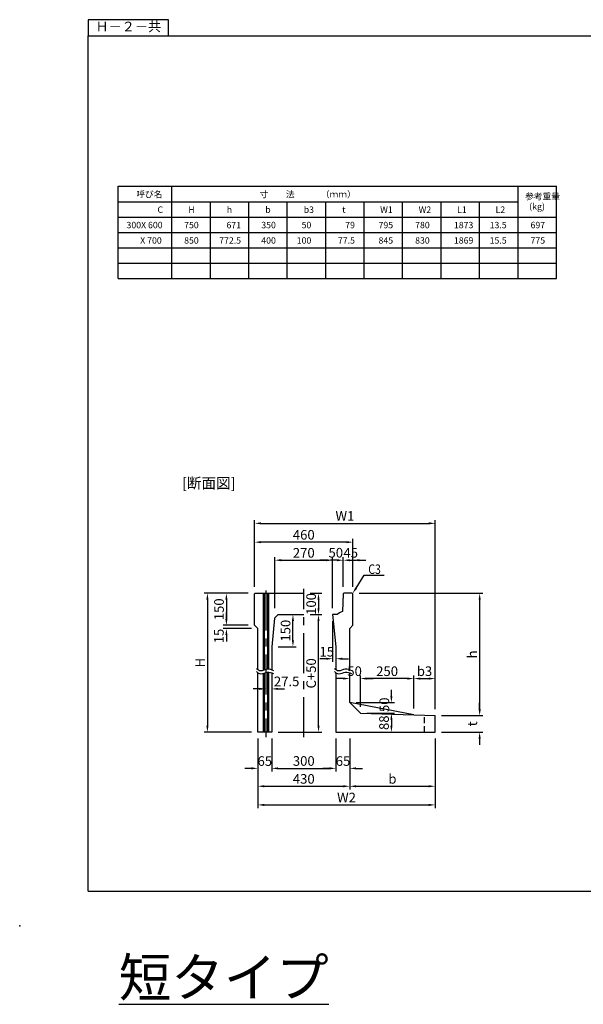
# Model space of a CAD drawing. Extents: x -129 to 15836, y -10019 to 5062.
# Drawn here: x -105 to 2533, y -5330 to -721 of the extents above; entities that cross this region are included whole.
import ezdxf
from ezdxf.enums import TextEntityAlignment as Align

# ---------------------------------------------------------------- set-up
doc = ezdxf.new("R2010")
doc.units = 0
doc.header["$LTSCALE"] = 150
doc.header["$MEASUREMENT"] = 0
doc.linetypes.add('CENTER', pattern=[2, 1.25, -0.25, 0.25, -0.25])
doc.linetypes.add('HIDDEN', pattern=[0.375, 0.25, -0.125])
doc.layers.get('Defpoints').update_dxf_attribs({"linetype": 'CONTINUOUS'})
for name, color, linetype in [('1HASEN', 5, 'CENTER'), ('HAIKIN', 2, 'CONTINUOUS'), ('HASEN', 4, 'HIDDEN'), ('HOJO', 7, 'CONTINUOUS'), ('SUNPOU', 1, 'CONTINUOUS'), ('実線', 3, 'BYLAYER')]:
    doc.layers.add(name, color=color, linetype=linetype)
doc.styles.get("Standard").update_dxf_attribs({"font": 'TXT.shx', "width": 0.8, "bigfont": 'BIGFONT.shx'})
doc.dimstyles.get("Standard").update_dxf_attribs({"dimtxt": 0.18, "dimasz": 0.18, "dimexe": 0.18, "dimexo": 0.0625, "dimgap": 0.09, "dimtad": 0, "dimtih": 1, "dimtoh": 1, "dimdec": 4, "dimzin": 0, "dimdsep": 46, "dimtxsty": 'STANDARD', "dimcen": 0.09, "dimadec": 0, "dimazin": 0, "dimtfac": 1, "dimtdec": 4, "dimtofl": 0, "dimtmove": 0, "dimatfit": 3, "dimfxl": 1, "dimtolj": 1, "dimtzin": 0, "dimarcsym": 0})

# ---------------------------------------------------------------- blocks, each defined once
blk = doc.blocks.new('SA3')
at = {"layer": 'HAIKIN'}
for p, q in [((0, 272), (383, 272)), ((0, 5), (0, 272)), ((383, 272), (383, 5)), ((308, 37.5), (383, 37.5)), ((308, 5), (308, 37.5)), ((0, 5), (383, 5))]:
    blk.add_line(p, q, dxfattribs=at)
at = {"layer": 'SUNPOU'}
for p, q in [((0, 277), (0, 272)), ((25, 277), (0, 277)), ((25, 272), (25, 277)), ((323, 15), (323, 37.5)), ((383, 30), (308, 30)), ((345.5, 15), (345.5, 30)), ((360.5, 15), (360.5, 30)), ((383, 25), (308, 25)), ((383, 20), (308, 20)), ((383, 15), (308, 15)), ((338, 5), (338, 15)), ((342.5, 5), (342.5, 15)), ((360.5, 5), (360.5, 15)), ((367.5, 5), (367.5, 15)), ((338, 11), (308, 11))]:
    blk.add_line(p, q, dxfattribs=at)
for s, height, p in [('Ｈ－２－共', 3, (12.5, 274.5)), ('名\u3000\u3000称', 2.5, (315.5, 33.75)), ('業 者 名', 2.5, (315.5, 27.5)), ('製 造 数', 2.5, (353, 27.5)), ('製品質量', 2.5, (315.5, 22.5)), ('鉄 筋 量', 2.5, (353, 22.5)), ('年 月 日', 2.5, (315.5, 17.5)), ('縮\u3000\u3000尺', 2.5, (353, 17.5)), ('図\u3000面\u3000番\u3000号', 2.5, (323, 13)), ('承', 2.5, (340.25, 12.5)), ('設計', 2.5, (364, 12.5)), ('認', 2.5, (340.25, 7.5)), ('製図', 2.5, (364, 7.5))]:
    blk.add_text(s, height=height, dxfattribs=at).set_placement(p, align=Align.MIDDLE)
for p in [(344.5, 21), (382, 21)]:
    blk.add_text('ｋｇ', height=2.5, dxfattribs=at).set_placement(p, align=Align.RIGHT)
for s, p in [('１／', (362, 17)), ('新和コンクリート工業株式会社', (340, 0))]:
    blk.add_text(s, height=2.5, dxfattribs=at).set_placement(p)
blk = doc.blocks.new('*D371')
at = {"layer": 'Defpoints', "color": 0, "transparency": 16777216}
for p in [(1454.7, -3405.6), (1839.7, -3978.1), (2047.8, -3978.1)]:
    blk.add_point(p, dxfattribs=at)
at = {"layer": 'SUNPOU', "color": 0, "lineweight": -2, "transparency": 16777216}
for p, q in [((1484.7, -3405.6), (2062.8, -3405.6)), ((2047.8, -3435.6), (2047.8, -3948.1)), ((1869.7, -3978.1), (2062.8, -3978.1))]:
    blk.add_line(p, q, dxfattribs=at)
at = {"layer": 'SUNPOU', "color": 0, "transparency": 16777216}
for points in [[(2042.8, -3435.6), (2052.8, -3435.6), (2047.8, -3405.6)], [(2042.8, -3948.1), (2052.8, -3948.1), (2047.8, -3978.1)]]:
    blk.add_solid(points, dxfattribs=at)
at = {"layer": 'SUNPOU', "color": 0, "transparency": 16777216, "insert": (2013.3, -3691.8), "char_height": 45, "attachment_point": 5, "rotation": 90}
blk.add_mtext('\\A1;h', dxfattribs=at)
blk = doc.blocks.new('*D372')
at = {"layer": 'Defpoints', "color": 0, "ltscale": 40, "transparency": 16777216}
for p in [(1839.7, -3978.1), (1839.7, -4055.6), (2047.8, -4055.6)]:
    blk.add_point(p, dxfattribs=at)
at = {"layer": 'SUNPOU', "color": 0, "lineweight": -2, "ltscale": 40, "transparency": 16777216}
for p, q in [((2047.8, -3948.1), (2047.8, -3918.1)), ((1869.7, -3978.1), (2062.8, -3978.1)), ((1869.7, -4055.6), (2062.8, -4055.6)), ((2047.8, -4085.6), (2047.8, -4115.6))]:
    blk.add_line(p, q, dxfattribs=at)
at = {"layer": 'SUNPOU', "color": 0, "ltscale": 40, "transparency": 16777216}
for points in [[(2042.8, -3948.1), (2052.8, -3948.1), (2047.8, -3978.1)], [(2042.8, -4085.6), (2052.8, -4085.6), (2047.8, -4055.6)]]:
    blk.add_solid(points, dxfattribs=at)
at = {"layer": 'SUNPOU', "color": 0, "ltscale": 40, "transparency": 16777216, "insert": (2013.3, -4016.8), "char_height": 45, "attachment_point": 5, "rotation": 90}
blk.add_mtext('\\A1;t', dxfattribs=at)
blk = doc.blocks.new('*D373')
at = {"layer": 'Defpoints', "color": 0, "transparency": 16777216}
for p in [(1839.7, -3078.2), (994.7, -3405.6), (1839.7, -3978.1)]:
    blk.add_point(p, dxfattribs=at)
at = {"layer": 'SUNPOU', "color": 0, "lineweight": -2, "transparency": 16777216}
for p, q in [((994.7, -3375.6), (994.7, -3063.2)), ((1024.7, -3078.2), (1809.7, -3078.2)), ((1839.7, -3948.1), (1839.7, -3063.2))]:
    blk.add_line(p, q, dxfattribs=at)
at = {"layer": 'SUNPOU', "color": 0, "transparency": 16777216}
for points in [[(1024.7, -3073.2), (1024.7, -3083.2), (994.7, -3078.2)], [(1809.7, -3073.2), (1809.7, -3083.2), (1839.7, -3078.2)]]:
    blk.add_solid(points, dxfattribs=at)
at = {"layer": 'SUNPOU', "color": 0, "transparency": 16777216, "insert": (1417.2, -3043.7), "char_height": 45, "attachment_point": 5}
blk.add_mtext('\\A1;W1', dxfattribs=at)
blk = doc.blocks.new('*D374')
at = {"layer": 'Defpoints', "color": 0, "ltscale": 40, "transparency": 16777216}
for p in [(994.7, -3166.4), (994.7, -3405.6), (1454.7, -3405.6)]:
    blk.add_point(p, dxfattribs=at)
at = {"layer": 'SUNPOU', "color": 0, "lineweight": -2, "ltscale": 40, "transparency": 16777216}
for p, q in [((994.7, -3375.6), (994.7, -3151.4)), ((1424.7, -3166.4), (1024.7, -3166.4)), ((1454.7, -3375.6), (1454.7, -3151.4))]:
    blk.add_line(p, q, dxfattribs=at)
at = {"layer": 'SUNPOU', "color": 0, "ltscale": 40, "transparency": 16777216}
for points in [[(1024.7, -3161.4), (1024.7, -3171.4), (994.7, -3166.4)], [(1424.7, -3161.4), (1424.7, -3171.4), (1454.7, -3166.4)]]:
    blk.add_solid(points, dxfattribs=at)
at = {"layer": 'SUNPOU', "color": 0, "ltscale": 40, "transparency": 16777216, "insert": (1224.7, -3131.9), "char_height": 45, "attachment_point": 5}
blk.add_mtext('\\A1;460', dxfattribs=at)
blk = doc.blocks.new('*D375')
at = {"layer": 'Defpoints', "color": 0, "transparency": 16777216}
for p in [(1454.7, -3250.8), (1409.7, -3405.6), (1454.7, -3405.6)]:
    blk.add_point(p, dxfattribs=at)
at = {"layer": 'SUNPOU', "color": 0, "lineweight": -2, "transparency": 16777216}
for p, q in [((1379.7, -3250.8), (1349.7, -3250.8)), ((1409.7, -3375.6), (1409.7, -3235.8)), ((1454.7, -3375.6), (1454.7, -3235.8)), ((1484.7, -3250.8), (1514.7, -3250.8))]:
    blk.add_line(p, q, dxfattribs=at)
at = {"layer": 'SUNPOU', "color": 0, "transparency": 16777216}
for points in [[(1379.7, -3245.8), (1379.7, -3255.8), (1409.7, -3250.8)], [(1484.7, -3245.8), (1484.7, -3255.8), (1454.7, -3250.8)]]:
    blk.add_solid(points, dxfattribs=at)
at = {"layer": 'SUNPOU', "color": 0, "transparency": 16777216, "insert": (1444.4, -3216.5), "char_height": 45, "attachment_point": 5}
blk.add_mtext('\\A1;45', dxfattribs=at)
blk = doc.blocks.new('*D376')
at = {"layer": 'Defpoints', "color": 0, "transparency": 16777216}
for p in [(1409.7, -3250.8), (1409.7, -3405.6), (1359.7, -3505.6)]:
    blk.add_point(p, dxfattribs=at)
at = {"layer": 'SUNPOU', "color": 0, "lineweight": -2, "transparency": 16777216}
for p, q in [((1329.7, -3250.8), (1299.7, -3250.8)), ((1359.7, -3475.6), (1359.7, -3235.8)), ((1409.7, -3375.6), (1409.7, -3235.8)), ((1439.7, -3250.8), (1469.7, -3250.8))]:
    blk.add_line(p, q, dxfattribs=at)
at = {"layer": 'SUNPOU', "color": 0, "transparency": 16777216}
for points in [[(1329.7, -3245.8), (1329.7, -3255.8), (1359.7, -3250.8)], [(1439.7, -3245.8), (1439.7, -3255.8), (1409.7, -3250.8)]]:
    blk.add_solid(points, dxfattribs=at)
at = {"layer": 'SUNPOU', "color": 0, "transparency": 16777216, "insert": (1374.5, -3215.8), "char_height": 45, "attachment_point": 5}
blk.add_mtext('\\A1;50', dxfattribs=at)
blk = doc.blocks.new('*D377')
at = {"layer": 'Defpoints', "color": 0, "transparency": 16777216}
for p in [(1359.7, -3250.8), (1089.7, -3505.6), (1359.7, -3505.6)]:
    blk.add_point(p, dxfattribs=at)
at = {"layer": 'SUNPOU', "color": 0, "lineweight": -2, "transparency": 16777216}
for p, q in [((1089.7, -3475.6), (1089.7, -3235.8)), ((1119.7, -3250.8), (1329.7, -3250.8)), ((1359.7, -3475.6), (1359.7, -3235.8))]:
    blk.add_line(p, q, dxfattribs=at)
at = {"layer": 'SUNPOU', "color": 0, "transparency": 16777216}
for points in [[(1119.7, -3245.8), (1119.7, -3255.8), (1089.7, -3250.8)], [(1329.7, -3245.8), (1329.7, -3255.8), (1359.7, -3250.8)]]:
    blk.add_solid(points, dxfattribs=at)
at = {"layer": 'SUNPOU', "color": 0, "transparency": 16777216, "insert": (1224.7, -3216.3), "char_height": 45, "attachment_point": 5}
blk.add_mtext('\\A1;270', dxfattribs=at)
blk = doc.blocks.new('*D378')
at = {"layer": 'Defpoints', "color": 0, "ltscale": 40, "transparency": 16777216}
for p in [(994.7, -3405.6), (773.8, -4055.6), (1009.7, -4055.6)]:
    blk.add_point(p, dxfattribs=at)
at = {"layer": 'SUNPOU', "color": 0, "lineweight": -2, "ltscale": 40, "transparency": 16777216}
for p, q in [((964.7, -3405.6), (758.8, -3405.6)), ((773.8, -3435.6), (773.8, -4025.6)), ((979.7, -4055.6), (758.8, -4055.6))]:
    blk.add_line(p, q, dxfattribs=at)
at = {"layer": 'SUNPOU', "color": 0, "ltscale": 40, "transparency": 16777216}
for points in [[(768.8, -3435.6), (778.8, -3435.6), (773.8, -3405.6)], [(768.8, -4025.6), (778.8, -4025.6), (773.8, -4055.6)]]:
    blk.add_solid(points, dxfattribs=at)
at = {"layer": 'SUNPOU', "color": 0, "ltscale": 40, "transparency": 16777216, "insert": (739.3, -3730.6), "char_height": 45, "attachment_point": 5, "rotation": 90}
blk.add_mtext('\\A1;H', dxfattribs=at)
blk = doc.blocks.new('*D379')
at = {"layer": 'Defpoints', "color": 0, "transparency": 16777216}
for p in [(862.6, -3570.6), (994.7, -3555.6), (1009.7, -3570.6)]:
    blk.add_point(p, dxfattribs=at)
at = {"layer": 'SUNPOU', "color": 0, "lineweight": -2, "transparency": 16777216}
for p, q in [((862.6, -3525.6), (862.6, -3495.6)), ((964.7, -3555.6), (847.6, -3555.6)), ((979.7, -3570.6), (847.6, -3570.6)), ((862.6, -3600.6), (862.6, -3630.6))]:
    blk.add_line(p, q, dxfattribs=at)
at = {"layer": 'SUNPOU', "color": 0, "transparency": 16777216}
for points in [[(857.6, -3525.6), (867.6, -3525.6), (862.6, -3555.6)], [(857.6, -3600.6), (867.6, -3600.6), (862.6, -3570.6)]]:
    blk.add_solid(points, dxfattribs=at)
at = {"layer": 'SUNPOU', "color": 0, "transparency": 16777216, "insert": (827.6, -3605.7), "char_height": 45, "attachment_point": 5, "rotation": 90}
blk.add_mtext('\\A1;15', dxfattribs=at)
blk = doc.blocks.new('*D380')
at = {"layer": 'Defpoints', "color": 0, "transparency": 16777216}
for p in [(994.7, -3405.6), (862.6, -3555.6), (994.7, -3555.6)]:
    blk.add_point(p, dxfattribs=at)
at = {"layer": 'SUNPOU', "color": 0, "lineweight": -2, "transparency": 16777216}
for p, q in [((964.7, -3405.6), (847.6, -3405.6)), ((862.6, -3435.6), (862.6, -3525.6)), ((964.7, -3555.6), (847.6, -3555.6))]:
    blk.add_line(p, q, dxfattribs=at)
at = {"layer": 'SUNPOU', "color": 0, "transparency": 16777216}
for points in [[(857.6, -3435.6), (867.6, -3435.6), (862.6, -3405.6)], [(857.6, -3525.6), (867.6, -3525.6), (862.6, -3555.6)]]:
    blk.add_solid(points, dxfattribs=at)
at = {"layer": 'SUNPOU', "color": 0, "transparency": 16777216, "insert": (828.1, -3480.6), "char_height": 45, "attachment_point": 5, "rotation": 90}
blk.add_mtext('\\A1;150', dxfattribs=at)
blk = doc.blocks.new('*D381')
at = {"layer": 'Defpoints', "color": 0, "ltscale": 40, "transparency": 16777216}
for p in [(1439.7, -4055.6), (1839.7, -4055.6), (1839.7, -4309)]:
    blk.add_point(p, dxfattribs=at)
at = {"layer": 'SUNPOU', "color": 0, "lineweight": -2, "ltscale": 40, "transparency": 16777216}
for p, q in [((1439.7, -4085.6), (1439.7, -4324)), ((1839.7, -4085.6), (1839.7, -4324)), ((1469.7, -4309), (1809.7, -4309))]:
    blk.add_line(p, q, dxfattribs=at)
at = {"layer": 'SUNPOU', "color": 0, "ltscale": 40, "transparency": 16777216}
for points in [[(1469.7, -4304), (1469.7, -4314), (1439.7, -4309)], [(1809.7, -4304), (1809.7, -4314), (1839.7, -4309)]]:
    blk.add_solid(points, dxfattribs=at)
at = {"layer": 'SUNPOU', "color": 0, "ltscale": 40, "transparency": 16777216, "insert": (1639.7, -4274.5), "char_height": 45, "attachment_point": 5}
blk.add_mtext('\\A1;b', dxfattribs=at)
blk = doc.blocks.new('*D382')
at = {"layer": 'Defpoints', "color": 0, "ltscale": 40, "transparency": 16777216}
for p in [(1009.7, -4055.6), (1839.7, -4055.6), (1839.7, -4396.3)]:
    blk.add_point(p, dxfattribs=at)
at = {"layer": 'SUNPOU', "color": 0, "lineweight": -2, "ltscale": 40, "transparency": 16777216}
for p, q in [((1009.7, -4085.6), (1009.7, -4411.3)), ((1839.7, -4085.6), (1839.7, -4411.3)), ((1039.7, -4396.3), (1809.7, -4396.3))]:
    blk.add_line(p, q, dxfattribs=at)
at = {"layer": 'SUNPOU', "color": 0, "ltscale": 40, "transparency": 16777216}
for points in [[(1039.7, -4391.3), (1039.7, -4401.3), (1009.7, -4396.3)], [(1809.7, -4391.3), (1809.7, -4401.3), (1839.7, -4396.3)]]:
    blk.add_solid(points, dxfattribs=at)
at = {"layer": 'SUNPOU', "color": 0, "ltscale": 40, "transparency": 16777216, "insert": (1424.7, -4361.8), "char_height": 45, "attachment_point": 5}
blk.add_mtext('\\A1;W2', dxfattribs=at)
blk = doc.blocks.new('*D383')
at = {"layer": 'Defpoints', "color": 0, "transparency": 16777216}
for p in [(1374.7, -4055.6), (1439.7, -4055.6), (1439.7, -4225.2)]:
    blk.add_point(p, dxfattribs=at)
at = {"layer": 'SUNPOU', "color": 0, "lineweight": -2, "transparency": 16777216}
for p, q in [((1374.7, -4085.6), (1374.7, -4240.2)), ((1439.7, -4085.6), (1439.7, -4240.2)), ((1344.7, -4225.2), (1314.7, -4225.2)), ((1469.7, -4225.2), (1499.7, -4225.2))]:
    blk.add_line(p, q, dxfattribs=at)
at = {"layer": 'SUNPOU', "color": 0, "transparency": 16777216}
for points in [[(1344.7, -4220.2), (1344.7, -4230.2), (1374.7, -4225.2)], [(1469.7, -4220.2), (1469.7, -4230.2), (1439.7, -4225.2)]]:
    blk.add_solid(points, dxfattribs=at)
at = {"layer": 'SUNPOU', "color": 0, "transparency": 16777216, "insert": (1408.4, -4191), "char_height": 45, "attachment_point": 5}
blk.add_mtext('\\A1;65', dxfattribs=at)
blk = doc.blocks.new('*D384')
at = {"layer": 'Defpoints', "color": 0, "transparency": 16777216}
for p in [(1009.7, -4055.6), (1074.7, -4055.6), (1009.7, -4225.2)]:
    blk.add_point(p, dxfattribs=at)
at = {"layer": 'SUNPOU', "color": 0, "lineweight": -2, "transparency": 16777216}
for p, q in [((1009.7, -4085.6), (1009.7, -4240.2)), ((1074.7, -4085.6), (1074.7, -4240.2)), ((979.7, -4225.2), (949.7, -4225.2)), ((1104.7, -4225.2), (1134.7, -4225.2))]:
    blk.add_line(p, q, dxfattribs=at)
at = {"layer": 'SUNPOU', "color": 0, "transparency": 16777216}
for points in [[(979.7, -4220.2), (979.7, -4230.2), (1009.7, -4225.2)], [(1104.7, -4220.2), (1104.7, -4230.2), (1074.7, -4225.2)]]:
    blk.add_solid(points, dxfattribs=at)
at = {"layer": 'SUNPOU', "color": 0, "transparency": 16777216, "insert": (1042.4, -4191), "char_height": 45, "attachment_point": 5}
blk.add_mtext('\\A1;65', dxfattribs=at)
blk = doc.blocks.new('*D385')
at = {"layer": 'Defpoints', "color": 0, "transparency": 16777216}
for p in [(1074.7, -4055.6), (1374.7, -4055.6), (1374.7, -4225.2)]:
    blk.add_point(p, dxfattribs=at)
at = {"layer": 'SUNPOU', "color": 0, "lineweight": -2, "transparency": 16777216}
for p, q in [((1074.7, -4085.6), (1074.7, -4240.2)), ((1374.7, -4085.6), (1374.7, -4240.2)), ((1104.7, -4225.2), (1344.7, -4225.2))]:
    blk.add_line(p, q, dxfattribs=at)
at = {"layer": 'SUNPOU', "color": 0, "transparency": 16777216}
for points in [[(1104.7, -4220.2), (1104.7, -4230.2), (1074.7, -4225.2)], [(1344.7, -4220.2), (1344.7, -4230.2), (1374.7, -4225.2)]]:
    blk.add_solid(points, dxfattribs=at)
at = {"layer": 'SUNPOU', "color": 0, "transparency": 16777216, "insert": (1224.7, -4190.7), "char_height": 45, "attachment_point": 5}
blk.add_mtext('\\A1;300', dxfattribs=at)
blk = doc.blocks.new('*D386')
at = {"layer": 'Defpoints', "color": 0, "transparency": 16777216}
for p in [(1009.7, -4055.6), (1439.7, -4055.6), (1439.7, -4309)]:
    blk.add_point(p, dxfattribs=at)
at = {"layer": 'SUNPOU', "color": 0, "lineweight": -2, "transparency": 16777216}
for p, q in [((1009.7, -4085.6), (1009.7, -4324)), ((1439.7, -4085.6), (1439.7, -4324)), ((1039.7, -4309), (1409.7, -4309))]:
    blk.add_line(p, q, dxfattribs=at)
at = {"layer": 'SUNPOU', "color": 0, "transparency": 16777216}
for points in [[(1039.7, -4304), (1039.7, -4314), (1009.7, -4309)], [(1409.7, -4304), (1409.7, -4314), (1439.7, -4309)]]:
    blk.add_solid(points, dxfattribs=at)
at = {"layer": 'SUNPOU', "color": 0, "transparency": 16777216, "insert": (1224.7, -4274.5), "char_height": 45, "attachment_point": 5}
blk.add_mtext('\\A1;430', dxfattribs=at)
blk = doc.blocks.new('*D387')
at = {"layer": 'Defpoints', "color": 0, "ltscale": 40, "transparency": 16777216}
for p in [(1839.7, -3804.9), (1739.7, -3975.1), (1839.7, -3978.1)]:
    blk.add_point(p, dxfattribs=at)
at = {"layer": 'SUNPOU', "color": 0, "lineweight": -2, "ltscale": 40, "transparency": 16777216}
for p, q in [((1739.7, -3945.1), (1739.7, -3789.9)), ((1769.7, -3804.9), (1809.7, -3804.9)), ((1839.7, -3948.1), (1839.7, -3789.9))]:
    blk.add_line(p, q, dxfattribs=at)
at = {"layer": 'SUNPOU', "color": 0, "ltscale": 40, "transparency": 16777216}
for points in [[(1769.7, -3799.9), (1769.7, -3809.9), (1739.7, -3804.9)], [(1809.7, -3799.9), (1809.7, -3809.9), (1839.7, -3804.9)]]:
    blk.add_solid(points, dxfattribs=at)
at = {"layer": 'SUNPOU', "color": 0, "ltscale": 40, "transparency": 16777216, "insert": (1789.7, -3770.4), "char_height": 45, "attachment_point": 5}
blk.add_mtext('\\A1;b3', dxfattribs=at)
blk = doc.blocks.new('*D388')
at = {"layer": 'Defpoints', "color": 0, "transparency": 16777216}
for p in [(1489.7, -3804.9), (1489.7, -3967.6), (1739.7, -3975.1)]:
    blk.add_point(p, dxfattribs=at)
at = {"layer": 'SUNPOU', "color": 0, "lineweight": -2, "transparency": 16777216}
for p, q in [((1489.7, -3937.6), (1489.7, -3789.9)), ((1709.7, -3804.9), (1519.7, -3804.9)), ((1739.7, -3945.1), (1739.7, -3789.9))]:
    blk.add_line(p, q, dxfattribs=at)
at = {"layer": 'SUNPOU', "color": 0, "transparency": 16777216}
for points in [[(1519.7, -3799.9), (1519.7, -3809.9), (1489.7, -3804.9)], [(1709.7, -3799.9), (1709.7, -3809.9), (1739.7, -3804.9)]]:
    blk.add_solid(points, dxfattribs=at)
at = {"layer": 'SUNPOU', "color": 0, "transparency": 16777216, "insert": (1614.7, -3770.4), "char_height": 45, "attachment_point": 5}
blk.add_mtext('\\A1;250', dxfattribs=at)
blk = doc.blocks.new('*D389')
at = {"layer": 'Defpoints', "color": 0, "transparency": 16777216}
for p in [(1439.7, -3804.9), (1439.7, -3917.6), (1489.7, -3967.6)]:
    blk.add_point(p, dxfattribs=at)
at = {"layer": 'SUNPOU', "color": 0, "lineweight": -2, "transparency": 16777216}
for p, q in [((1409.7, -3804.9), (1379.7, -3804.9)), ((1439.7, -3887.6), (1439.7, -3789.9)), ((1489.7, -3937.6), (1489.7, -3789.9)), ((1519.7, -3804.9), (1549.7, -3804.9))]:
    blk.add_line(p, q, dxfattribs=at)
at = {"layer": 'SUNPOU', "color": 0, "transparency": 16777216}
for points in [[(1409.7, -3799.9), (1409.7, -3809.9), (1439.7, -3804.9)], [(1519.7, -3799.9), (1519.7, -3809.9), (1489.7, -3804.9)]]:
    blk.add_solid(points, dxfattribs=at)
at = {"layer": 'SUNPOU', "color": 0, "transparency": 16777216, "insert": (1462.6, -3770.4), "char_height": 45, "attachment_point": 5}
blk.add_mtext('\\A1;50', dxfattribs=at)
blk = doc.blocks.new('*D390')
at = {"layer": 'Defpoints', "color": 0, "transparency": 16777216}
for p in [(1104.7, -3505.6), (1174, -3505.6), (1074.7, -3655.6)]:
    blk.add_point(p, dxfattribs=at)
at = {"layer": 'SUNPOU', "color": 0, "lineweight": -2, "transparency": 16777216}
for p, q in [((1134.7, -3505.6), (1189, -3505.6)), ((1174, -3625.6), (1174, -3535.6)), ((1104.7, -3655.6), (1189, -3655.6))]:
    blk.add_line(p, q, dxfattribs=at)
at = {"layer": 'SUNPOU', "color": 0, "transparency": 16777216}
for points in [[(1169, -3535.6), (1179, -3535.6), (1174, -3505.6)], [(1169, -3625.6), (1179, -3625.6), (1174, -3655.6)]]:
    blk.add_solid(points, dxfattribs=at)
at = {"layer": 'SUNPOU', "color": 0, "transparency": 16777216, "insert": (1139.5, -3580.6), "char_height": 45, "attachment_point": 5, "rotation": 90}
blk.add_mtext('\\A1;150', dxfattribs=at)
blk = doc.blocks.new('*D391')
at = {"layer": 'Defpoints', "color": 0, "transparency": 16777216}
for p in [(1074.7, -3763.7), (1047.2, -3788), (1074.7, -3853.1)]:
    blk.add_point(p, dxfattribs=at)
at = {"layer": 'SUNPOU', "color": 0, "lineweight": -2, "transparency": 16777216}
for p, q in [((1047.2, -3818), (1047.2, -3868.1)), ((1074.7, -3793.7), (1074.7, -3868.1)), ((1017.2, -3853.1), (987.2, -3853.1)), ((1104.7, -3853.1), (1134.7, -3853.1))]:
    blk.add_line(p, q, dxfattribs=at)
at = {"layer": 'SUNPOU', "color": 0, "transparency": 16777216}
for points in [[(1017.2, -3848.1), (1017.2, -3858.1), (1047.2, -3853.1)], [(1104.7, -3848.1), (1104.7, -3858.1), (1074.7, -3853.1)]]:
    blk.add_solid(points, dxfattribs=at)
at = {"layer": 'SUNPOU', "color": 0, "transparency": 16777216, "insert": (1144.6, -3818.2), "char_height": 45, "attachment_point": 5}
blk.add_mtext('\\A1;27.5', dxfattribs=at)
blk = doc.blocks.new('*D392')
at = {"layer": 'Defpoints', "color": 0, "transparency": 16777216}
for p in [(1224.7, -3505.6), (1293.7, -3505.6), (1074.7, -4055.6)]:
    blk.add_point(p, dxfattribs=at)
at = {"layer": 'SUNPOU', "color": 0, "lineweight": -2, "transparency": 16777216}
for p, q in [((1254.7, -3505.6), (1308.7, -3505.6)), ((1293.7, -4025.6), (1293.7, -3535.6)), ((1104.7, -4055.6), (1308.7, -4055.6))]:
    blk.add_line(p, q, dxfattribs=at)
at = {"layer": 'SUNPOU', "color": 0, "transparency": 16777216}
for points in [[(1288.7, -3535.6), (1298.7, -3535.6), (1293.7, -3505.6)], [(1288.7, -4025.6), (1298.7, -4025.6), (1293.7, -4055.6)]]:
    blk.add_solid(points, dxfattribs=at)
at = {"layer": 'SUNPOU', "color": 0, "transparency": 16777216, "insert": (1259.2, -3780.6), "char_height": 45, "attachment_point": 5, "rotation": 90}
blk.add_mtext('\\A1;C+50', dxfattribs=at)
blk = doc.blocks.new('*D393')
at = {"layer": 'Defpoints', "color": 0, "ltscale": 40, "transparency": 16777216}
for p in [(1224.7, -3405.6), (1224.7, -3505.6), (1293.7, -3505.6)]:
    blk.add_point(p, dxfattribs=at)
at = {"layer": 'SUNPOU', "color": 0, "lineweight": -2, "ltscale": 40, "transparency": 16777216}
for p, q in [((1254.7, -3405.6), (1308.7, -3405.6)), ((1293.7, -3435.6), (1293.7, -3475.6)), ((1254.7, -3505.6), (1308.7, -3505.6))]:
    blk.add_line(p, q, dxfattribs=at)
at = {"layer": 'SUNPOU', "color": 0, "ltscale": 40, "transparency": 16777216}
for points in [[(1288.7, -3435.6), (1298.7, -3435.6), (1293.7, -3405.6)], [(1288.7, -3475.6), (1298.7, -3475.6), (1293.7, -3505.6)]]:
    blk.add_solid(points, dxfattribs=at)
at = {"layer": 'SUNPOU', "color": 0, "ltscale": 40, "transparency": 16777216, "insert": (1259.2, -3455.6), "char_height": 45, "attachment_point": 5, "rotation": 90}
blk.add_mtext('\\A1;100', dxfattribs=at)
blk = doc.blocks.new('*D394')
at = {"layer": 'Defpoints', "color": 0, "transparency": 16777216}
for p in [(1359.7, -3505.6), (1374.7, -3655.6), (1374.7, -3712)]:
    blk.add_point(p, dxfattribs=at)
at = {"layer": 'SUNPOU', "color": 0, "lineweight": -2, "transparency": 16777216}
for p, q in [((1359.7, -3535.6), (1359.7, -3727)), ((1374.7, -3685.6), (1374.7, -3727)), ((1329.7, -3712), (1299.7, -3712)), ((1404.7, -3712), (1434.7, -3712))]:
    blk.add_line(p, q, dxfattribs=at)
at = {"layer": 'SUNPOU', "color": 0, "transparency": 16777216}
for points in [[(1329.7, -3707), (1329.7, -3717), (1359.7, -3712)], [(1404.7, -3707), (1404.7, -3717), (1374.7, -3712)]]:
    blk.add_solid(points, dxfattribs=at)
at = {"layer": 'SUNPOU', "color": 0, "transparency": 16777216, "insert": (1332.4, -3679.1), "char_height": 45, "attachment_point": 5}
blk.add_mtext('\\A1;15', dxfattribs=at)
blk = doc.blocks.new('*D395')
at = {"layer": 'Defpoints', "color": 0, "transparency": 16777216}
for p in [(1439.7, -3917.6), (1489.7, -3967.6), (1634.8, -3967.6)]:
    blk.add_point(p, dxfattribs=at)
at = {"layer": 'SUNPOU', "color": 0, "lineweight": -2, "transparency": 16777216}
for p, q in [((1634.8, -3887.6), (1634.8, -3857.6)), ((1469.7, -3917.6), (1649.8, -3917.6)), ((1519.7, -3967.6), (1649.8, -3967.6)), ((1634.8, -3997.6), (1634.8, -4027.6))]:
    blk.add_line(p, q, dxfattribs=at)
at = {"layer": 'SUNPOU', "color": 0, "transparency": 16777216}
for points in [[(1629.8, -3887.6), (1639.8, -3887.6), (1634.8, -3917.6)], [(1629.8, -3997.6), (1639.8, -3997.6), (1634.8, -3967.6)]]:
    blk.add_solid(points, dxfattribs=at)
at = {"layer": 'SUNPOU', "color": 0, "transparency": 16777216, "insert": (1601.7, -3927.5), "char_height": 45, "attachment_point": 5, "rotation": 90}
blk.add_mtext('\\A1;50', dxfattribs=at)
blk = doc.blocks.new('*D396')
at = {"layer": 'Defpoints', "color": 0, "transparency": 16777216}
for p in [(1489.7, -3967.6), (1374.7, -4055.6), (1634.8, -4055.6)]:
    blk.add_point(p, dxfattribs=at)
at = {"layer": 'SUNPOU', "color": 0, "lineweight": -2, "transparency": 16777216}
for p, q in [((1519.7, -3967.6), (1649.8, -3967.6)), ((1634.8, -3997.6), (1634.8, -4025.6)), ((1404.7, -4055.6), (1649.8, -4055.6))]:
    blk.add_line(p, q, dxfattribs=at)
at = {"layer": 'SUNPOU', "color": 0, "transparency": 16777216}
for points in [[(1629.8, -3997.6), (1639.8, -3997.6), (1634.8, -3967.6)], [(1629.8, -4025.6), (1639.8, -4025.6), (1634.8, -4055.6)]]:
    blk.add_solid(points, dxfattribs=at)
at = {"layer": 'SUNPOU', "color": 0, "transparency": 16777216, "insert": (1600.3, -4011.6), "char_height": 45, "attachment_point": 5, "rotation": 90}
blk.add_mtext('\\A1;88', dxfattribs=at)

msp = doc.modelspace()

# ---------------------------------------------------------------- linework, layer by layer
at = {"layer": '1HASEN'}
for p, q in [((1047.19, -3392), (1047.19, -4079.31)), ((1224.69, -4079.31), (1224.69, -3385.57))]:
    msp.add_line(p, q, dxfattribs=at)
at = {"layer": 'HASEN', "ltscale": 0.75}
msp.add_line((1789.69, -4055.57), (1789.69, -3976.57), dxfattribs=at)
at = {"layer": 'SUNPOU'}
for p, q in [((355.5, -1932.4), (355.5, -1500.4)), ((355.5, -1500.4), (2407.5, -1500.4)), ((607.5, -1932.4), (607.5, -1500.4)), ((2227.5, -1932.4), (2227.5, -1500.4)), ((2407.5, -1932.4), (2407.5, -1500.4)), ((355.5, -1572.4), (2227.5, -1572.4)), ((787.5, -1932.4), (787.5, -1572.4)), ((967.5, -1932.4), (967.5, -1572.4)), ((1147.5, -1932.4), (1147.5, -1572.4)), ((1327.5, -1932.4), (1327.5, -1572.4)), ((1507.5, -1932.4), (1507.5, -1572.4)), ((1687.5, -1932.4), (1687.5, -1572.4)), ((1867.5, -1932.4), (1867.5, -1572.4)), ((2047.5, -1932.4), (2047.5, -1572.4)), ((2227.5, -1932.4), (2227.5, -1572.4)), ((2227.5, -1932.4), (2227.5, -1572.4)), ((2407.5, -1932.4), (2407.5, -1572.4)), ((355.5, -1644.4), (2407.5, -1644.4)), ((355.5, -1716.4), (2407.5, -1716.4)), ((355.5, -1788.4), (2407.5, -1788.4)), ((355.5, -1860.4), (2407.5, -1860.4)), ((355.5, -1932.4), (2407.5, -1932.4)), ((1507.53, -3321.26), (1601.15, -3321.26))]:
    msp.add_line(p, q, dxfattribs=at)
at = {"layer": 'SUNPOU', "ltscale": 40}
for p, q in [((1469.24, -3381.73), (1507.53, -3321.26)), ((1034.69, -3405.57), (1034.69, -3765.71)), ((1039.69, -3405.57), (1039.69, -3763.94)), ((1054.69, -3405.57), (1054.69, -3759.59)), ((1059.69, -3405.57), (1059.69, -3759.55)), ((1039.69, -3778.94), (1039.69, -4055.57)), ((1054.69, -3774.59), (1054.69, -4055.57)), ((1059.69, -3774.55), (1059.69, -4055.57)), ((1034.69, -3780.71), (1034.69, -4055.57))]:
    msp.add_line(p, q, dxfattribs=at)
for points in [[(1002.76, -3757.57), (1008.66, -3762.67), (1026.54, -3773.21), (1053.49, -3754.19), (1073.18, -3762.61), (1082.79, -3766.72)], [(1002.76, -3772.57), (1008.66, -3777.67), (1026.54, -3788.21), (1053.49, -3769.19), (1073.18, -3777.61), (1082.79, -3781.72)], [(1367.76, -3757.57), (1373.66, -3762.67), (1391.54, -3773.21), (1418.49, -3754.19), (1438.18, -3762.61), (1447.79, -3766.72)], [(1367.76, -3772.57), (1373.66, -3777.67), (1391.54, -3788.21), (1418.49, -3769.19), (1438.18, -3777.61), (1447.79, -3781.72)]]:
    msp.add_open_spline(points, degree=3, knots=[0, 0, 0, 0, 23.397255, 54.4795115, 84.1016853, 84.1016853, 84.1016853, 84.1016853], dxfattribs=at)
at = {"layer": 'SUNPOU'}
msp.add_point((-104.62, -4961.84), dxfattribs=at)
at = {"layer": 'SUNPOU', "ltscale": 40}
msp.add_solid([(1473.46, -3384.41), (1453.19, -3407.07), (1465.01, -3379.05)], dxfattribs=at)
at = {"layer": '実線', "ltscale": 40}
for p, q in [((997.69, -3405.57), (994.69, -3408.57)), ((994.69, -3555.57), (994.69, -3408.57)), ((997.69, -3405.57), (1224.69, -3405.57)), ((1409.54, -3408.57), (1405.39, -3491.57)), ((1409.54, -3408.57), (1411.54, -3405.57)), ((1451.69, -3405.57), (1411.54, -3405.57)), ((1451.69, -3405.57), (1454.69, -3408.57)), ((1454.69, -3555.57), (1454.69, -3408.57)), ((1088.02, -3522.24), (1074.69, -3655.57)), ((1104.69, -3505.57), (1088.02, -3522.24)), ((1104.69, -3505.57), (1224.69, -3505.57)), ((1359.69, -3505.57), (1374.69, -3655.57)), ((1380.69, -3505.57), (1359.69, -3505.57)), ((1009.69, -3570.57), (994.69, -3555.57)), ((1009.69, -3762.66), (1009.69, -3570.57)), ((1439.69, -3570.57), (1454.69, -3555.57)), ((1439.69, -3763.37), (1439.69, -3570.57)), ((1074.69, -3655.57), (1074.69, -3763.37)), ((1374.69, -3655.57), (1374.69, -3762.66)), ((1009.69, -4055.57), (1009.69, -3777.66)), ((1074.69, -3778.37), (1074.69, -4055.57)), ((1374.69, -3777.66), (1374.69, -4055.57)), ((1439.69, -3917.57), (1439.69, -3778.37)), ((1739.69, -3975.07), (1439.69, -3917.57)), ((1439.69, -3917.57), (1489.69, -3967.57)), ((1489.69, -3967.57), (1839.69, -3978.07)), ((1839.69, -4055.57), (1839.69, -3978.07)), ((1074.69, -4055.57), (1009.69, -4055.57)), ((1374.69, -4055.57), (1839.69, -4055.57))]:
    msp.add_line(p, q, dxfattribs=at)
msp.add_arc((1431.86, -3567.07), 80, 109.32347, 129.7658, dxfattribs=at)

# ---------------------------------------------------------------- block references
at = {"layer": 'HAIKIN', "xscale": 15, "yscale": 15, "zscale": 15}
msp.add_blockref('SA3', (216.21, -4875.53), dxfattribs=at)

# ---------------------------------------------------------------- texts
at = {"layer": 'HAIKIN'}
msp.add_text('[断面図]', height=50, dxfattribs=at).set_placement((655.06, -2914.91))
at = {"layer": 'HOJO', "insert": (359.33, -5113.74), "char_height": 180, "attachment_point": 1}
msp.add_mtext('{\\L短タイプ}', dxfattribs=at)
at = {"layer": 'SUNPOU', "width": 0.8}
msp.add_text('C3', height=45, dxfattribs=at).set_placement((1526.72, -3315.39))
at = {"layer": 'SUNPOU', "char_height": 30}
for s, insert, attachment_point in [('呼び名', (440.75, -1522.84), 1), ('寸\u3000\u3000法\u3000\u3000\u3000（ｍｍ）', (1018.25, -1522.84), 1), ('参考重量', (2260.17, -1532.6), 1), ('C', (540.12, -1594.84), 1), ('H', (684.5, -1594.84), 1), ('h', (864.5, -1594.84), 1), ('b', (1044.5, -1594.84), 1), ('b3', (1224.5, -1594.84), 1), ('t', (1404.5, -1594.84), 1), ('W1', (1582.25, -1594.84), 1), ('W2', (1762.25, -1594.84), 1), ('L1', (1942.25, -1594.84), 1), ('L2', (2122.25, -1594.84), 1), ('(kg)', (2279.7, -1579.77), 1), ('300X 600', (395.19, -1666.84), 1), ('750', (733.08, -1666.84), 3), ('671', (931.14, -1666.84), 3), ('350', (1094.08, -1666.84), 3), ('50', (1260.08, -1666.84), 3), ('79', (1464.08, -1666.84), 3), ('795', (1642.76, -1666.84), 3), ('780', (1814.08, -1666.84), 3), ('1873', (2018.26, -1666.84), 3), ('13.5', (2174.08, -1666.84), 3), ('697', (2354.08, -1666.84), 3), ('X 700', (459.24, -1738.84), 1), ('850', (733.08, -1738.84), 3), ('772.5', (931.14, -1738.84), 3), ('400', (1094.08, -1738.84), 3), ('100', (1260.08, -1738.84), 3), ('77.5', (1464.08, -1738.84), 3), ('845', (1642.76, -1738.84), 3), ('830', (1814.08, -1738.84), 3), ('1869', (2018.26, -1738.84), 3), ('15.5', (2174.08, -1738.84), 3), ('775', (2354.08, -1738.84), 3)]:
    msp.add_mtext(s, dxfattribs=dict(at, insert=insert, attachment_point=attachment_point))

# ---------------------------------------------------------------- dimensions: what is measured, and where the dimension line sits
at = {"layer": 'SUNPOU'}
dim = msp.add_linear_dim(base=(1839.69, -3078.17), p1=(994.69, -3405.57), p2=(1839.69, -3978.07), text='W1', dimstyle='STANDARD', override={"dimscale": 15, "dimtxt": 3, "dimasz": 2, "dimexe": 1, "dimexo": 2, "dimgap": 0.8, "dimtad": 1, "dimtih": 0, "dimtoh": 0, "dimdec": 0, "dimzin": 8, "dimcen": 0, "dimadec": 4, "dimtdec": 0, "dimtmove": 2, "dimtvp": 1, "dimtzin": 8}, dxfattribs=at)
dim.commit()
dim.dimension.update_dxf_attribs({"geometry": '*D373', "text_midpoint": (1417.19, -3043.67)})
at = {"layer": 'SUNPOU', "ltscale": 40}
dim = msp.add_linear_dim(base=(994.69, -3166.41), p1=(1454.69, -3405.57), p2=(994.69, -3405.57), dimstyle='STANDARD', override={"dimscale": 15, "dimtxt": 3, "dimasz": 2, "dimexe": 1, "dimexo": 2, "dimgap": 0.8, "dimtad": 1, "dimtih": 0, "dimtoh": 0, "dimdec": 0, "dimzin": 8, "dimcen": 0, "dimadec": 4, "dimtdec": 0, "dimtvp": 1, "dimtzin": 8}, dxfattribs=at)
dim.commit()
dim.dimension.update_dxf_attribs({"geometry": '*D374', "text_midpoint": (1224.69, -3131.91)})
at = {"layer": 'SUNPOU'}
for base, p1, p2, picture, middle in [((1359.69, -3250.77), (1089.69, -3505.57), (1359.69, -3505.57), '*D377', (1224.69, -3216.27)), ((1489.69, -3804.89), (1739.69, -3975.07), (1489.69, -3967.57), '*D388', (1614.69, -3770.39)), ((1439.69, -4309.02), (1009.69, -4055.57), (1439.69, -4055.57), '*D386', (1224.69, -4274.52)), ((1374.69, -4225.21), (1074.69, -4055.57), (1374.69, -4055.57), '*D385', (1224.69, -4190.71))]:
    dim = msp.add_linear_dim(base=base, p1=p1, p2=p2, dimstyle='STANDARD', override={"dimscale": 15, "dimtxt": 3, "dimasz": 2, "dimexe": 1, "dimexo": 2, "dimgap": 0.8, "dimtad": 1, "dimtih": 0, "dimtoh": 0, "dimdec": 0, "dimzin": 8, "dimcen": 0, "dimadec": 4, "dimtdec": 0, "dimtmove": 2, "dimtvp": 1, "dimtzin": 8}, dxfattribs=at)
    dim.commit()
    dim.dimension.update_dxf_attribs({"geometry": picture, "text_midpoint": middle})
for base, p1, p2, override, picture, middle in [((1409.69, -3250.77), (1359.69, -3505.57), (1409.69, -3405.57), {"dimscale": 15, "dimtxt": 3, "dimasz": 2, "dimexe": 1, "dimexo": 2, "dimgap": 0.8, "dimtad": 1, "dimtih": 0, "dimtoh": 0, "dimdec": 0, "dimzin": 8, "dimcen": 0, "dimadec": 4, "dimtdec": 0, "dimtmove": 2, "dimtvp": 1, "dimtzin": 8}, '*D376', (1374.45, -3215.75)), ((1454.69, -3250.77), (1409.69, -3405.57), (1454.69, -3405.57), {"dimscale": 15, "dimtxt": 3, "dimasz": 2, "dimexe": 1, "dimexo": 2, "dimgap": 0.8, "dimtad": 1, "dimtih": 0, "dimtoh": 0, "dimdec": 0, "dimzin": 8, "dimcen": 0, "dimadec": 4, "dimtdec": 0, "dimtmove": 2, "dimtvp": 1, "dimtzin": 8}, '*D375', (1444.41, -3216.45)), ((1374.69, -3711.97), (1359.69, -3505.57), (1374.69, -3655.57), {"dimscale": 15, "dimtxt": 3, "dimasz": 2, "dimexe": 1, "dimexo": 2, "dimgap": 0.8, "dimtad": 1, "dimtih": 0, "dimtoh": 0, "dimdec": 0, "dimzin": 8, "dimcen": 0, "dimadec": 4, "dimtdec": 0, "dimtmove": 2, "dimtvp": 1, "dimtzin": 8}, '*D394', (1332.37, -3679.13)), ((1074.69, -3853.09), (1047.19, -3788), (1074.69, -3763.72), {"dimscale": 15, "dimtxt": 3, "dimasz": 2, "dimexe": 1, "dimexo": 2, "dimgap": 0.8, "dimtad": 1, "dimtih": 0, "dimtoh": 0, "dimdec": 1, "dimzin": 8, "dimcen": 0, "dimadec": 4, "dimtdec": 0, "dimtmove": 2, "dimtvp": 1, "dimtzin": 8}, '*D391', (1144.57, -3818.19)), ((1439.69, -3804.89), (1489.69, -3967.57), (1439.69, -3917.57), {"dimscale": 15, "dimtxt": 3, "dimasz": 2, "dimexe": 1, "dimexo": 2, "dimgap": 0.8, "dimtad": 1, "dimtih": 0, "dimtoh": 0, "dimdec": 0, "dimzin": 8, "dimcen": 0, "dimadec": 4, "dimtdec": 0, "dimtmove": 2, "dimtvp": 1, "dimtzin": 8}, '*D389', (1462.59, -3770.42)), ((1439.69, -4225.21), (1374.69, -4055.57), (1439.69, -4055.57), {"dimscale": 15, "dimtxt": 3, "dimasz": 2, "dimexe": 1, "dimexo": 2, "dimgap": 0.8, "dimtad": 1, "dimtih": 0, "dimtoh": 0, "dimdec": 0, "dimzin": 8, "dimcen": 0, "dimadec": 4, "dimtdec": 0, "dimtmove": 2, "dimtvp": 1, "dimtzin": 8}, '*D383', (1408.39, -4190.98))]:
    dim = msp.add_linear_dim(base=base, p1=p1, p2=p2, dimstyle='STANDARD', override=override, dxfattribs=at)
    dim.commit()
    dim.dimension.update_dxf_attribs({"geometry": picture, "text_midpoint": middle, "dimtype": 160})
at = {"layer": 'SUNPOU', "ltscale": 40}
dim = msp.add_linear_dim(base=(773.82, -4055.57), p1=(994.69, -3405.57), p2=(1009.69, -4055.57), angle=90, text='H', dimstyle='STANDARD', override={"dimscale": 15, "dimtxt": 3, "dimasz": 2, "dimexe": 1, "dimexo": 2, "dimgap": 0.8, "dimtad": 1, "dimtih": 0, "dimtoh": 0, "dimdec": 0, "dimzin": 8, "dimcen": 0, "dimadec": 4, "dimtdec": 0, "dimtvp": 1, "dimtzin": 8}, dxfattribs=at)
dim.commit()
dim.dimension.update_dxf_attribs({"geometry": '*D378', "text_midpoint": (739.32, -3730.57)})
at = {"layer": 'SUNPOU'}
for base, p1, p2, picture, middle in [((862.63, -3555.57), (994.69, -3405.57), (994.69, -3555.57), '*D380', (828.13, -3480.57)), ((1173.99, -3505.57), (1074.69, -3655.57), (1104.69, -3505.57), '*D390', (1139.49, -3580.57)), ((1634.75, -4055.57), (1489.69, -3967.57), (1374.69, -4055.57), '*D396', (1600.25, -4011.57))]:
    dim = msp.add_linear_dim(base=base, p1=p1, p2=p2, angle=90, dimstyle='STANDARD', override={"dimscale": 15, "dimtxt": 3, "dimasz": 2, "dimexe": 1, "dimexo": 2, "dimgap": 0.8, "dimtad": 1, "dimtih": 0, "dimtoh": 0, "dimdec": 0, "dimzin": 8, "dimcen": 0, "dimadec": 4, "dimtdec": 0, "dimtmove": 2, "dimtvp": 1, "dimtzin": 8}, dxfattribs=at)
    dim.commit()
    dim.dimension.update_dxf_attribs({"geometry": picture, "text_midpoint": middle})
at = {"layer": 'SUNPOU', "ltscale": 40}
dim = msp.add_linear_dim(base=(1293.68, -3505.57), p1=(1224.69, -3405.57), p2=(1224.69, -3505.57), angle=90, dimstyle='STANDARD', override={"dimscale": 15, "dimtxt": 3, "dimasz": 2, "dimexe": 1, "dimexo": 2, "dimgap": 0.8, "dimtad": 1, "dimtih": 0, "dimtoh": 0, "dimdec": 0, "dimzin": 8, "dimcen": 0, "dimadec": 4, "dimtdec": 0, "dimtmove": 2, "dimtvp": 1, "dimtzin": 8}, dxfattribs=at)
dim.commit()
dim.dimension.update_dxf_attribs({"geometry": '*D393', "text_midpoint": (1259.18, -3455.57)})
at = {"layer": 'SUNPOU'}
for base, p1, p2, text, picture, middle in [((2047.77, -3978.07), (1454.69, -3405.57), (1839.69, -3978.07), 'h', '*D371', (2013.27, -3691.82)), ((1293.68, -3505.57), (1074.69, -4055.57), (1224.69, -3505.57), 'C+50', '*D392', (1259.18, -3780.57))]:
    dim = msp.add_linear_dim(base=base, p1=p1, p2=p2, angle=90, text=text, dimstyle='STANDARD', override={"dimscale": 15, "dimtxt": 3, "dimasz": 2, "dimexe": 1, "dimexo": 2, "dimgap": 0.8, "dimtad": 1, "dimtih": 0, "dimtoh": 0, "dimdec": 0, "dimzin": 8, "dimcen": 0, "dimadec": 4, "dimtdec": 0, "dimtmove": 2, "dimtvp": 1, "dimtzin": 8}, dxfattribs=at)
    dim.commit()
    dim.dimension.update_dxf_attribs({"geometry": picture, "text_midpoint": middle})
for base, p1, p2, angle, picture, middle in [((862.63, -3570.57), (994.69, -3555.57), (1009.69, -3570.57), 90, '*D379', (827.59, -3605.7)), ((1634.75, -3967.57), (1439.69, -3917.57), (1489.69, -3967.57), 90, '*D395', (1601.71, -3927.5)), ((1009.69, -4225.21), (1074.69, -4055.57), (1009.69, -4055.57), 180, '*D384', (1042.39, -4190.98))]:
    dim = msp.add_linear_dim(base=base, p1=p1, p2=p2, angle=angle, dimstyle='STANDARD', override={"dimscale": 15, "dimtxt": 3, "dimasz": 2, "dimexe": 1, "dimexo": 2, "dimgap": 0.8, "dimtad": 1, "dimtih": 0, "dimtoh": 0, "dimdec": 0, "dimzin": 8, "dimcen": 0, "dimadec": 4, "dimtdec": 0, "dimtmove": 2, "dimtvp": 1, "dimtzin": 8}, dxfattribs=at)
    dim.commit()
    dim.dimension.update_dxf_attribs({"geometry": picture, "text_midpoint": middle, "dimtype": 160})
at = {"layer": 'SUNPOU', "ltscale": 40}
for base, p1, p2, text, picture, middle in [((1839.69, -3804.89), (1739.69, -3975.07), (1839.69, -3978.07), 'b3', '*D387', (1789.69, -3770.39)), ((1839.69, -4396.35), (1009.69, -4055.57), (1839.69, -4055.57), 'W2', '*D382', (1424.69, -4361.85)), ((1839.69, -4309.02), (1439.69, -4055.57), (1839.69, -4055.57), 'b', '*D381', (1639.69, -4274.52))]:
    dim = msp.add_linear_dim(base=base, p1=p1, p2=p2, text=text, dimstyle='STANDARD', override={"dimscale": 15, "dimtxt": 3, "dimasz": 2, "dimexe": 1, "dimexo": 2, "dimgap": 0.8, "dimtad": 1, "dimtih": 0, "dimtoh": 0, "dimdec": 0, "dimzin": 8, "dimcen": 0, "dimadec": 4, "dimtdec": 0, "dimtvp": 1, "dimtzin": 8}, dxfattribs=at)
    dim.commit()
    dim.dimension.update_dxf_attribs({"geometry": picture, "text_midpoint": middle})
dim = msp.add_linear_dim(base=(2047.77, -4055.57), p1=(1839.69, -3978.07), p2=(1839.69, -4055.57), angle=90, text='t', dimstyle='STANDARD', override={"dimscale": 15, "dimtxt": 3, "dimasz": 2, "dimexe": 1, "dimexo": 2, "dimgap": 0.8, "dimtad": 1, "dimtih": 0, "dimtoh": 0, "dimdec": 0, "dimzin": 8, "dimcen": 0, "dimadec": 4, "dimtdec": 0, "dimtvp": 1, "dimtzin": 8}, dxfattribs=at)
dim.commit()
dim.dimension.update_dxf_attribs({"geometry": '*D372', "text_midpoint": (2047.77, -4016.82), "dimtype": 160})

doc.saveas('drawing.dxf')
